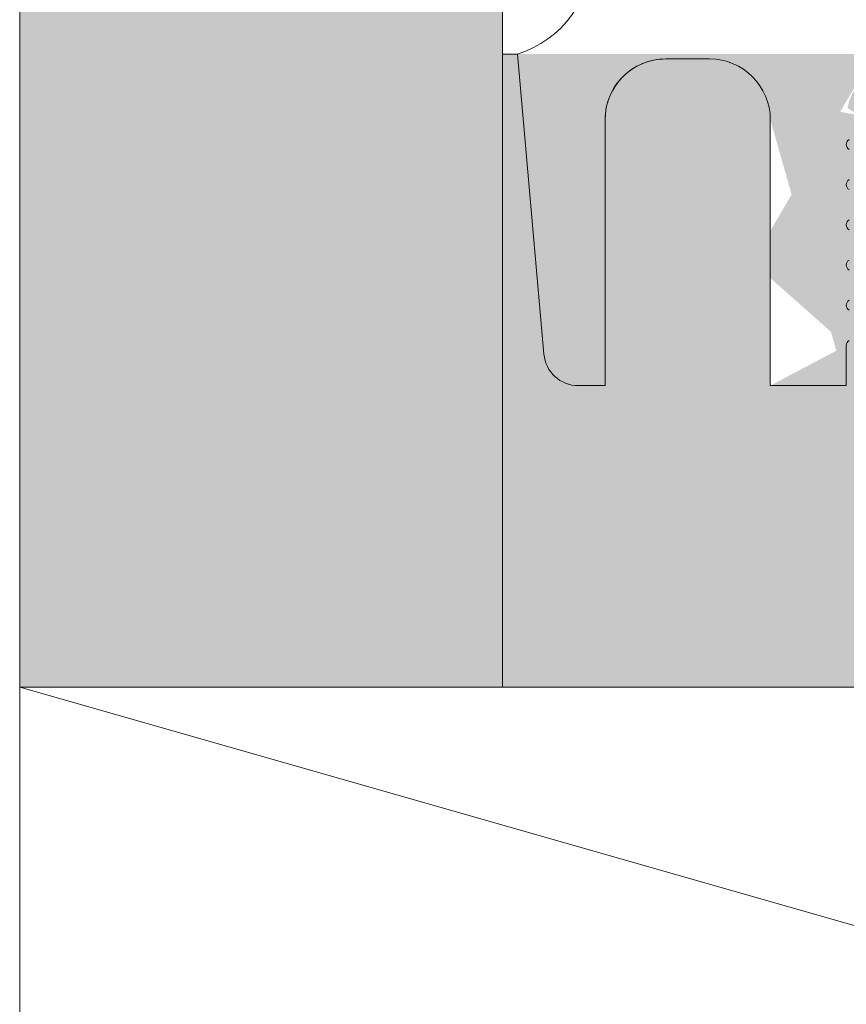
# Model space of a CAD drawing. Extents: x -54 to 133, y -173 to -42.
# Drawn here: x 2 to 2, y -87 to -87 of the extents above; entities that cross this region are included whole.
import ezdxf

# ---------------------------------------------------------------- set-up
doc = ezdxf.new("R2010")
doc.units = 0
doc.header["$LTSCALE"] = 0.375
doc.header["$MEASUREMENT"] = 0
doc.layers.get('0').update_dxf_attribs({"linetype": 'CONTINUOUS', "lineweight": 0})
doc.layers.get('DEFPOINTS').update_dxf_attribs({"linetype": 'CONTINUOUS', "lineweight": 5})
doc.layers.add('DIM', color=4, linetype='CONTINUOUS', lineweight=5)
doc.layers.add('VITRAGE', color=140, linetype='CONTINUOUS', lineweight=0)
doc.layers.add('DIMENSION', color=143, linetype='CONTINUOUS')
doc.layers.add('VISION CONTROL', color=120, linetype='CONTINUOUS')
doc.styles.add('T_ISO_0.25', font='arial.ttf', dxfattribs={"height": 0.045})
doc.dimstyles.new('catalogue ISO-0.25 TEXTE PLUS PETIT', dxfattribs={"dimscale": 0.5, "dimtxt": 0.045, "dimasz": 0.04, "dimexe": 0.04, "dimexo": 0.04, "dimgap": 0.025, "dimtad": 1, "dimdec": 1, "dimlfac": 101.6, "dimzin": 9, "dimdsep": 46, "dimtxsty": 'T_ISO_0.25', "dimblk": 'ARCHTICK', "dimcen": 0.5, "dimdle": 0.04, "dimclrd": 30, "dimclre": 165, "dimclrt": 7, "dimadec": 0, "dimazin": 0, "dimtfac": 1, "dimtdec": 1, "dimtmove": 0, "dimatfit": 3, "dimfxl": 0.15, "dimfrac": 2, "dimlwd": 9, "dimlwe": 9, "dimarcsym": 0})

# ---------------------------------------------------------------- blocks, each defined once
blk = doc.blocks.new('_ArchTick')
at = {"color": 0, "const_width": 0.15}
blk.add_lwpolyline([(-0.5, -0.5), (0.5, 0.5)], dxfattribs=at)
blk = doc.blocks.new('*D402')
at = {"color": 165, "lineweight": 9, "ltscale": 0.15, "transparency": 16777216}
for p, q in [((1.448183073055006, -86.96182161427652), (1.448183073055006, -86.58159688244032)), ((1.573286350775774, -86.80674167375483), (1.573286350775774, -86.58159688244032))]:
    blk.add_line(p, q, dxfattribs=at)
at = {"color": 30, "lineweight": 9, "ltscale": 0.15, "transparency": 16777216}
for p, q in [((1.448183073055006, -86.60159688244032), (1.138955271554324, -86.60159688244032)), ((1.573286350775774, -86.60159688244032), (1.428183073055006, -86.60159688244032))]:
    blk.add_line(p, q, dxfattribs=at)
at = {"layer": 'DEFPOINTS', "color": 0, "ltscale": 0.15, "transparency": 16777216}
for p in [(1.573286350775774, -86.60159688244032), (1.573286350775774, -86.82674167375482), (1.448183073055006, -86.98182161427651)]:
    blk.add_point(p, dxfattribs=at)
at = {"color": 30, "lineweight": 9, "ltscale": 0.15, "transparency": 16777216, "xscale": 0.02, "yscale": 0.02, "zscale": 0.02, "rotation": 180}
blk.add_blockref('_ArchTick', (1.448183073055006, -86.60159688244032), dxfattribs=at)
at = {"color": 30, "lineweight": 9, "ltscale": 0.15, "transparency": 16777216, "xscale": 0.02, "yscale": 0.02, "zscale": 0.02}
blk.add_blockref('_ArchTick', (1.573286350775774, -86.60159688244032), dxfattribs=at)
at = {"color": 7, "ltscale": 0.15, "transparency": 16777216, "char_height": 0.045, "attachment_point": 5, "style": 'T_ISO_0.25'}
for s, insert in [('{\\H1.2222x;12.7mm', (1.283569172304665, -86.56148483332709)), ("\\f\\X [;\\fArial;1/2''\\f]}", (1.283569172304665, -86.63736427671044))]:
    blk.add_mtext(s, dxfattribs=dict(at, insert=insert))

msp = doc.modelspace()

# ---------------------------------------------------------------- hatches: boundary and pattern name
at = {"layer": 'DIMENSION', "linetype": 'Continuous', "lineweight": 0}
h = msp.add_hatch(color=7, dxfattribs=at)
h.paths.add_polyline_path([(1.697199736602542, -86.90160898933809), (1.688197768098675, -86.90160898933809)], flags=16)
h.paths.add_polyline_path([(1.895874933448837, -86.9016089893381), (1.886872964949006, -86.90160898933809)], flags=16)
edge = h.paths.add_edge_path(flags=16)
edge.add_arc((1.895874933452987, -86.90948300508613), 0.007874015748031503, 0, 90, ccw=False)
edge.add_arc((1.895874933448837, -86.90948300508613), 0.007874015748031503, 360, 450)
edge = h.paths.add_edge_path()
edge.add_line((1.877469421637826, -86.94393182398376), (1.706603279913779, -86.94393182398376))
edge.add_line((1.680323752354738, -86.94393182398376), (1.676878870464961, -86.94393182398376))
edge.add_line((1.705073752350572, -86.94132808644748), (1.705073752350572, -86.94393182398376))
edge.add_arc((1.704322121668937, -86.94132808644748), 0.0007516306858388402, 0, 60.00095009670298, ccw=False)
edge.add_line((1.702161021533342, -86.93921252243477), (1.704697926217804, -86.94067714894749))
edge.add_arc((1.702442872246579, -86.93872432398376), 0.0005637176173789407, 119.9990499032669, 240.0009500970024, ccw=False)
edge.add_line((1.704697904629242, -86.93677151148376), (1.702161021533342, -86.93823612553274))
edge.add_arc((1.704322100080262, -86.93612057398376), 0.0007516306858387733, 299.9990499032674, 360, ccw=False)
edge.add_arc((1.704322121668937, -86.93612058644749), 0.0007516306858388041, 0.0009500920343725738, 60.00095009670298, ccw=False)
edge.add_line((1.702161021533342, -86.93400502243477), (1.704697926217804, -86.93546964894747))
edge.add_arc((1.702442872246579, -86.93351682398377), 0.0005637176173789344, 119.9990499032669, 240.0009500970024, ccw=False)
edge.add_line((1.704697904629242, -86.93156401148376), (1.702161021533342, -86.93302862553274))
edge.add_arc((1.704322100080262, -86.93091307398376), 0.0007516306858388199, 299.99904990308784, 359.999049935203, ccw=False)
edge.add_arc((1.704322121668937, -86.93091308644748), 0.0007516306858388143, 0, 60.00095009670298, ccw=False)
edge.add_line((1.702161021533342, -86.92879752243478), (1.704697926217804, -86.93026214894748))
edge.add_arc((1.702442872246579, -86.92830932398375), 0.0005637176173789391, 119.9990499032669, 240.0009500970024, ccw=False)
edge.add_line((1.704697904629242, -86.92635651148376), (1.702161021533342, -86.92782112553274))
edge.add_arc((1.704322100080262, -86.92570557398376), 0.0007516306858387981, 299.99904990308784, 359.999049935203, ccw=False)
edge.add_arc((1.704322121668937, -86.92570558644748), 0.0007516306858388143, 0, 60.00095009670298, ccw=False)
edge.add_line((1.702161021533342, -86.92359002243478), (1.704697926217804, -86.92505464894748))
edge.add_arc((1.702442872246579, -86.92310182398376), 0.0005637176173789337, 119.9990499032669, 240.0009500970024, ccw=False)
edge.add_line((1.704697904629242, -86.92114901148376), (1.702161021533342, -86.92261362553275))
edge.add_arc((1.704322100080262, -86.92049807398377), 0.0007516306858388199, 299.99904990308784, 359.999049935203, ccw=False)
edge.add_arc((1.704322121668937, -86.92049808644748), 0.0007516306858388143, 0, 60.00095009670298, ccw=False)
edge.add_line((1.702161021533342, -86.91838252243478), (1.704697926217804, -86.91984714894748))
edge.add_arc((1.702442872246579, -86.91789432398376), 0.0005637176173789344, 119.9990499032669, 240.0009500970024, ccw=False)
edge.add_line((1.704697904629242, -86.91594151148377), (1.702161021533342, -86.91740612553275))
edge.add_arc((1.704322100080262, -86.91529057398377), 0.0007516306858388418, 299.99904990308784, 359.999049935203, ccw=False)
edge.add_arc((1.704322121668937, -86.91529058644748), 0.0007516306858388041, 0, 60.00095009670298, ccw=False)
edge.add_line((1.702161021533342, -86.91317502243477), (1.704697926217804, -86.91463964894749))
edge.add_arc((1.702442872246579, -86.91268682398376), 0.0005637176173789367, 119.9990499032669, 240.0009500970024, ccw=False)
edge.add_line((1.704697904629242, -86.91073401148377), (1.702161021533342, -86.91219862553275))
edge.add_arc((1.704322100080262, -86.91008307398376), 0.0007516306858387842, 299.9990499032674, 360, ccw=False)
edge.add_line((1.705073752350572, -86.90948300508613), (1.705073752350572, -86.91008307398376))
edge.add_arc((1.697199736602542, -86.90948300508613), 0.007874015748031503, 0, 90, ccw=False)
edge.add_arc((1.688197768098675, -86.90948300508613), 0.007874015748031484, 90, 168.6601851775137, ccw=False)
edge.add_arc((1.681075404629254, -86.90747932398376), 0.0007516306858392658, 217.2955337032798, 240.0009500967622, ccw=False)
edge.add_line((1.683236483176174, -86.90959487553275), (1.680699600080274, -86.90813026148376))
edge.add_arc((1.682954632462938, -86.91008307398376), 0.0005637176173789452, -60.00095009673299, 60.000950097002374, ccw=False)
edge.add_line((1.680699600080274, -86.91203588648376), (1.683236483176174, -86.91057127243478))
edge.add_arc((1.681075404629254, -86.91268682398376), 0.0007516306858388066, 119.99904990308639, 240.00095009670298, ccw=False)
edge.add_line((1.683236483176174, -86.91480237553274), (1.680699600080274, -86.91333776148376))
edge.add_arc((1.682954632462938, -86.91529057398377), 0.0005637176173789452, -60.00095009673299, 60.000950097002374, ccw=False)
edge.add_line((1.680699600080274, -86.91724338648376), (1.683236483176174, -86.91577877243478))
edge.add_arc((1.681075404629254, -86.91789432398376), 0.0007516306858388199, 119.99904990308639, 240.00095009670298, ccw=False)
edge.add_line((1.683236483176174, -86.92000987553274), (1.680699600080274, -86.91854526148376))
edge.add_arc((1.682954632462938, -86.92049807398377), 0.0005637176173789452, -60.00095009673299, 60.000950097002374, ccw=False)
edge.add_line((1.680699600080274, -86.92245088648376), (1.683236483176174, -86.92098627243477))
edge.add_arc((1.681075404629254, -86.92310182398376), 0.0007516306858388199, 119.99904990308639, 240.00095009670298, ccw=False)
edge.add_line((1.683236483176174, -86.92521737553274), (1.680699600080274, -86.92375276148375))
edge.add_arc((1.682954632462938, -86.92570557398376), 0.0005637176173789452, -60.00095009673299, 60.000950097002374, ccw=False)
edge.add_line((1.680699600080274, -86.92765838648376), (1.683236483176174, -86.92619377243477))
edge.add_arc((1.681075404629254, -86.92830932398375), 0.0007516306858388199, 119.99904990308639, 240.00095009670298, ccw=False)
edge.add_line((1.683236483176174, -86.93042487553275), (1.680699600080274, -86.92896026148377))
edge.add_arc((1.682954632462938, -86.93091307398376), 0.0005637176173789452, -60.00095009673299, 60.000950097002374, ccw=False)
edge.add_line((1.680699600080274, -86.93286588648377), (1.683236483176174, -86.93140127243478))
edge.add_arc((1.681075404629254, -86.93351682398377), 0.0007516306858388104, 119.99904990308639, 240.00095009670298, ccw=False)
edge.add_line((1.683236483176174, -86.93563237553275), (1.680699600080274, -86.93416776148376))
edge.add_arc((1.682954632462938, -86.93612057398376), 0.0005637176173789563, -60.00095009673299, 60.00095009676312, ccw=False)
edge.add_line((1.680699600080274, -86.93807338648377), (1.683236483176174, -86.93660877243478))
edge.add_arc((1.681075404629254, -86.93872432398376), 0.0007516306858387624, 119.9990499032674, 180, ccw=False)
edge.add_line((1.680323752350645, -86.94393182398376), (1.680323752350645, -86.93872432398376))
edge.add_line((1.637754854712838, -86.90097429329462), (1.635786350775774, -86.90097429329462))
edge.add_line((1.670481232665551, -86.94393182398376), (1.680323752350645, -86.94393182398376))
edge.add_line((1.670481232665551, -86.90948300508613), (1.670481232665551, -86.94393182398376))
edge.add_arc((1.662607216917522, -86.90948300508613), 0.007874015748031484, 0, 90, ccw=False)
edge.add_line((1.656947768098675, -86.90160898933809), (1.662607216917522, -86.90160898933809))
edge.add_arc((1.656947768098675, -86.90948300508613), 0.007874015748031503, 90, 180, ccw=False)
edge.add_line((1.649073752350645, -86.94393182398376), (1.649073752350645, -86.90948300508613))
edge.add_line((1.64560236971532, -86.94393182398376), (1.649073752350645, -86.94393182398376))
edge.add_arc((1.64560236971532, -86.93946922555857), 0.004462598425196894, 185.0000000000014, 270, ccw=False)
edge.add_line((1.637754854712838, -86.90097429329462), (1.641156752824415, -86.9398581666389))
edge.add_line((1.946317846838824, -86.90097429329462), (1.948286350775774, -86.90097429329462))
edge.add_line((1.907193831086644, -86.94393182398376), (1.903748949196867, -86.94393182398376))
edge.add_line((1.94291825841934, -86.9398317667367), (1.946317846838824, -86.90097429329462))
edge.add_arc((1.938443831090794, -86.93944030506968), 0.004491518914085097, 270, 355.0000000000018, ccw=False)
edge.add_line((1.934998949201017, -86.94393182398376), (1.938443831090794, -86.94393182398376))
edge.add_line((1.934998949201017, -86.90948300508613), (1.934998949201017, -86.94393182398376))
edge.add_arc((1.927124933452987, -86.90948300508613), 0.007874015748031489, 0, 90, ccw=False)
edge.add_line((1.921465484634084, -86.90160898933809), (1.927124933452987, -86.90160898933809))
edge.add_arc((1.921465484634084, -86.90948300508613), 0.007874015748031524, 90, 180, ccw=False)
edge.add_line((1.913591468886054, -86.94393182398376), (1.913591468886054, -86.90948300508613))
edge.add_line((1.903748949201017, -86.94393182398376), (1.913591468886054, -86.94393182398376))
edge.add_line((1.903748949201017, -86.94132808644748), (1.903748949201017, -86.94393182398376))
edge.add_arc((1.902997318511026, -86.94132808644748), 0.000751630685838881, 0, 60.000950096732595, ccw=False)
edge.add_line((1.900836218375431, -86.93921252243477), (1.90337312305995, -86.94067714894749))
edge.add_arc((1.901118069088724, -86.93872432398376), 0.0005637176173789501, 119.9990499032669, 240.0009500970024, ccw=False)
edge.add_line((1.903373101471331, -86.93677151148377), (1.900836218375431, -86.93823612553274))
edge.add_arc((1.902997296922408, -86.93612057398376), 0.000751630685838809, 299.9990499032378, 359.999049935203, ccw=False)
edge.add_arc((1.902997318511026, -86.93612058644749), 0.0007516306858389014, 0, 60.000950096732595, ccw=False)
edge.add_line((1.900836218375431, -86.93400502243477), (1.90337312305995, -86.93546964894747))
edge.add_arc((1.901118069088724, -86.93351682398377), 0.0005637176173789452, 119.9990499032669, 240.0009500970024, ccw=False)
edge.add_line((1.903373101471331, -86.93156401148376), (1.900836218375431, -86.93302862553274))
edge.add_arc((1.902997296922408, -86.93091307398376), 0.0007516306858387872, 299.9990499032378, 359.999049935203, ccw=False)
edge.add_arc((1.902997318511026, -86.93091308644748), 0.0007516306858389014, 0, 60.000950096732595, ccw=False)
edge.add_line((1.900836218375431, -86.92879752243478), (1.90337312305995, -86.93026214894748))
edge.add_arc((1.901118069088724, -86.92830932398377), 0.0005637176173789501, 119.9990499032669, 240.0009500970024, ccw=False)
edge.add_line((1.903373101471331, -86.92635651148376), (1.900836218375431, -86.92782112553274))
edge.add_arc((1.902997296922408, -86.92570557398376), 0.0007516306858387872, 299.9990499032378, 359.999049935203, ccw=False)
edge.add_arc((1.902997318511026, -86.92570558644748), 0.0007516306858389014, 0, 60.000950096732595, ccw=False)
edge.add_line((1.900836218375431, -86.92359002243478), (1.90337312305995, -86.92505464894748))
edge.add_arc((1.901118069088724, -86.92310182398376), 0.0005637176173789501, 119.9990499032669, 240.0009500970024, ccw=False)
edge.add_line((1.903373101471331, -86.92114901148376), (1.900836218375431, -86.92261362553275))
edge.add_arc((1.902997296922408, -86.92049807398377), 0.000751630685838809, 299.9990499032378, 359.999049935203, ccw=False)
edge.add_arc((1.902997318511026, -86.92049808644748), 0.0007516306858389014, 0, 60.000950096732595, ccw=False)
edge.add_line((1.900836218375431, -86.91838252243478), (1.90337312305995, -86.91984714894748))
edge.add_arc((1.901118069088724, -86.91789432398376), 0.0005637176173789452, 119.9990499032669, 240.0009500970024, ccw=False)
edge.add_line((1.903373101471331, -86.91594151148377), (1.900836218375431, -86.91740612553275))
edge.add_arc((1.902997296922408, -86.91529057398377), 0.000751630685838809, 299.99831950227997, 359.999049935203, ccw=False)
edge.add_arc((1.902997318511026, -86.91529058644748), 0.0007516306858388945, 0, 60.000950096732595, ccw=False)
edge.add_line((1.900836218375431, -86.91317502243477), (1.90337312305995, -86.91463964894749))
edge.add_arc((1.901118069088724, -86.91268682398376), 0.0005637176173789478, 119.9990499032669, 240.0009500970024, ccw=False)
edge.add_line((1.903373101471331, -86.91073401148377), (1.900836218375431, -86.91219862553275))
edge.add_arc((1.902997296922408, -86.91008307398376), 0.0007516306858388061, 299.9990499032674, 360, ccw=False)
edge.add_line((1.903748949201017, -86.90948300508613), (1.903748949201017, -86.91008307398376))
edge.add_arc((1.886872964949006, -86.90948300508613), 0.007874015748031503, 90, 168.6601852413704, ccw=False)
edge.add_arc((1.879750601471287, -86.90747932398376), 0.00075163068583886, 217.2955345276975, 240.00095009670298, ccw=False)
edge.add_line((1.88191168001832, -86.90959487553275), (1.87937479692242, -86.90813026148376))
edge.add_arc((1.881629829305027, -86.91008307398376), 0.0005637176173789407, -60.00095009673299, 60.000950097002374, ccw=False)
edge.add_line((1.87937479692242, -86.91203588648376), (1.88191168001832, -86.91057127243478))
edge.add_arc((1.879750601471287, -86.91268682398376), 0.0007516306858388059, 119.99904990308639, 240.00095009670298, ccw=False)
edge.add_line((1.88191168001832, -86.91480237553274), (1.87937479692242, -86.91333776148376))
edge.add_arc((1.881629829305027, -86.91529057398377), 0.0005637176173789407, -60.00095009673299, 60.000950097002374, ccw=False)
edge.add_line((1.87937479692242, -86.91724338648376), (1.88191168001832, -86.91577877243478))
edge.add_arc((1.879750601471287, -86.91789432398376), 0.0007516306858388104, 119.99904990308639, 240.00095009670298, ccw=False)
edge.add_line((1.88191168001832, -86.92000987553274), (1.87937479692242, -86.91854526148376))
edge.add_arc((1.881629829305027, -86.92049807398377), 0.0005637176173789407, -60.00095009673299, 60.000950097002374, ccw=False)
edge.add_line((1.87937479692242, -86.92245088648376), (1.88191168001832, -86.92098627243477))
edge.add_arc((1.879750601471287, -86.92310182398376), 0.0007516306858388059, 119.99904990308639, 240.00095009670298, ccw=False)
edge.add_line((1.88191168001832, -86.92521737553274), (1.87937479692242, -86.92375276148375))
edge.add_arc((1.881629829305027, -86.92570557398376), 0.0005637176173789407, -60.00095009673299, 60.000950097002374, ccw=False)
edge.add_line((1.87937479692242, -86.92765838648376), (1.88191168001832, -86.92619377243477))
edge.add_arc((1.879750601471287, -86.92830932398377), 0.0007516306858388059, 119.99904990308639, 240.00095009670298, ccw=False)
edge.add_line((1.88191168001832, -86.93042487553275), (1.87937479692242, -86.92896026148377))
edge.add_arc((1.881629829305027, -86.93091307398376), 0.0005637176173789461, -60.00095009673299, 60.000950097002374, ccw=False)
edge.add_line((1.87937479692242, -86.93286588648377), (1.88191168001832, -86.93140127243478))
edge.add_arc((1.879750601471287, -86.93351682398377), 0.0007516306858388104, 119.99904990308639, 240.00095009670298, ccw=False)
edge.add_line((1.88191168001832, -86.93563237553275), (1.87937479692242, -86.93416776148376))
edge.add_arc((1.881629829305027, -86.93612057398376), 0.0005637176173789407, -60.00095009673299, 60.000950097002374, ccw=False)
edge.add_line((1.87937479692242, -86.93807338648377), (1.88191168001832, -86.93660877243478))
edge.add_arc((1.879750601471287, -86.93872432398376), 0.0007516306858387624, 119.9990499032674, 180, ccw=False)
edge.add_line((1.878998949200977, -86.94393182398376), (1.878998949200977, -86.93872432398376))
edge.add_line((1.948286350775774, -86.34409663258596), (1.948286350775774, -86.98299167375482))
edge.add_line((1.948286350775774, -86.98299167375482), (2.010786350775774, -86.98299167375482))
edge.add_line((2.010786350775774, -86.98299167375482), (2.010786350775774, -86.34409663258596))
edge.add_line((1.635786350775774, -86.98299167375482), (1.948286350775774, -86.98299167375482))
edge.add_line((1.573286350775774, -86.34409663258597), (1.573286350775774, -86.98299167375482))
edge.add_line((1.573286350775774, -86.98299167375482), (1.635786350775774, -86.98299167375482))
edge.add_line((1.635786350775774, -86.98299167375482), (1.635786350775774, -86.34409663258597))
h = msp.add_hatch(color=7, dxfattribs=at)
h.paths.add_polyline_path([(1.948286350775774, -86.90097429329462), (1.946317846838824, -86.90097429329462)])
h.paths.add_polyline_path([(1.886872964949006, -86.90160898933809), (1.895874933448837, -86.9016089893381)], flags=17)
edge = h.paths.add_edge_path(flags=17)
edge.add_arc((1.895874933448837, -86.90948300508613), 0.007874015748031503, 0, 90)
edge.add_arc((1.895874933452987, -86.90948300508613), 0.007874015748031503, 0, 90, ccw=False)
h.paths.add_polyline_path([(1.637754854712838, -86.90097429329462), (1.635786350775774, -86.90097429329462)])
h.paths.add_polyline_path([(1.688197768098675, -86.90160898933809), (1.697199736602542, -86.90160898933809)], flags=17)
edge = h.paths.add_edge_path()
edge.add_line((1.680323752354738, -86.94393182398376), (1.676878870464961, -86.94393182398376))
edge.add_line((1.705073752350572, -86.94132808644748), (1.705073752350572, -86.94393182398376))
edge.add_arc((1.704322121668937, -86.94132808644748), 0.0007516306858388402, 0, 60.00095009670254)
edge.add_line((1.702161021533342, -86.93921252243477), (1.704697926217804, -86.94067714894749))
edge.add_arc((1.702442872246579, -86.93872432398376), 0.0005637176173789407, 119.9990499032676, 240.0009500970033)
edge.add_line((1.704697904629242, -86.93677151148376), (1.702161021533342, -86.93823612553274))
edge.add_arc((1.704322100080262, -86.93612057398376), 0.0007516306858387733, 299.9990499032676, 360)
edge.add_arc((1.704322121668937, -86.93612058644749), 0.0007516306858388041, 0.0009500920343454051, 60.00095009670254)
edge.add_line((1.702161021533342, -86.93400502243477), (1.704697926217804, -86.93546964894747))
edge.add_arc((1.702442872246579, -86.93351682398377), 0.0005637176173789344, 119.9990499032676, 240.0009500970033)
edge.add_line((1.704697904629242, -86.93156401148376), (1.702161021533342, -86.93302862553274))
edge.add_arc((1.704322100080262, -86.93091307398376), 0.0007516306858388199, 299.999049903087, 359.999049935203)
edge.add_arc((1.704322121668937, -86.93091308644748), 0.0007516306858388143, 0, 60.00095009670254)
edge.add_line((1.702161021533342, -86.92879752243478), (1.704697926217804, -86.93026214894748))
edge.add_arc((1.702442872246579, -86.92830932398375), 0.0005637176173789391, 119.9990499032676, 240.0009500970033)
edge.add_line((1.704697904629242, -86.92635651148376), (1.702161021533342, -86.92782112553274))
edge.add_arc((1.704322100080262, -86.92570557398376), 0.0007516306858387981, 299.999049903087, 359.999049935203)
edge.add_arc((1.704322121668937, -86.92570558644748), 0.0007516306858388143, 0, 60.00095009670254)
edge.add_line((1.702161021533342, -86.92359002243478), (1.704697926217804, -86.92505464894748))
edge.add_arc((1.702442872246579, -86.92310182398376), 0.0005637176173789337, 119.9990499032676, 240.0009500970033)
edge.add_line((1.704697904629242, -86.92114901148376), (1.702161021533342, -86.92261362553275))
edge.add_arc((1.704322100080262, -86.92049807398377), 0.0007516306858388199, 299.999049903087, 359.999049935203)
edge.add_arc((1.704322121668937, -86.92049808644748), 0.0007516306858388143, 0, 60.00095009670254)
edge.add_line((1.702161021533342, -86.91838252243478), (1.704697926217804, -86.91984714894748))
edge.add_arc((1.702442872246579, -86.91789432398376), 0.0005637176173789344, 119.9990499032676, 240.0009500970033)
edge.add_line((1.704697904629242, -86.91594151148377), (1.702161021533342, -86.91740612553275))
edge.add_arc((1.704322100080262, -86.91529057398377), 0.0007516306858388418, 299.999049903087, 359.999049935203)
edge.add_arc((1.704322121668937, -86.91529058644748), 0.0007516306858388041, 0, 60.00095009670254)
edge.add_line((1.702161021533342, -86.91317502243477), (1.704697926217804, -86.91463964894749))
edge.add_arc((1.702442872246579, -86.91268682398376), 0.0005637176173789367, 119.9990499032676, 240.0009500970033)
edge.add_line((1.704697904629242, -86.91073401148377), (1.702161021533342, -86.91219862553275))
edge.add_arc((1.704322100080262, -86.91008307398376), 0.0007516306858387842, 299.9990499032676, 360)
edge.add_line((1.705073752350572, -86.90948300508613), (1.705073752350572, -86.91008307398376))
edge.add_arc((1.697199736602542, -86.90948300508613), 0.007874015748031503, 0, 90)
edge.add_arc((1.688197768098675, -86.90948300508613), 0.007874015748031484, 90, 168.6601851775157)
edge.add_arc((1.681075404629254, -86.90747932398376), 0.0007516306858392658, 217.295533703279, 240.0009500967625)
edge.add_line((1.683236483176174, -86.90959487553275), (1.680699600080274, -86.90813026148376))
edge.add_arc((1.682954632462938, -86.91008307398376), 0.0005637176173789452, 299.9990499032676, 420.0009500970033)
edge.add_line((1.680699600080274, -86.91203588648376), (1.683236483176174, -86.91057127243478))
edge.add_arc((1.681075404629254, -86.91268682398376), 0.0007516306858388066, 119.999049903087, 240.0009500967025)
edge.add_line((1.683236483176174, -86.91480237553274), (1.680699600080274, -86.91333776148376))
edge.add_arc((1.682954632462938, -86.91529057398377), 0.0005637176173789452, 299.9990499032676, 420.0009500970033)
edge.add_line((1.680699600080274, -86.91724338648376), (1.683236483176174, -86.91577877243478))
edge.add_arc((1.681075404629254, -86.91789432398376), 0.0007516306858388199, 119.999049903087, 240.0009500967025)
edge.add_line((1.683236483176174, -86.92000987553274), (1.680699600080274, -86.91854526148376))
edge.add_arc((1.682954632462938, -86.92049807398377), 0.0005637176173789452, 299.9990499032676, 420.0009500970033)
edge.add_line((1.680699600080274, -86.92245088648376), (1.683236483176174, -86.92098627243477))
edge.add_arc((1.681075404629254, -86.92310182398376), 0.0007516306858388199, 119.999049903087, 240.0009500967025)
edge.add_line((1.683236483176174, -86.92521737553274), (1.680699600080274, -86.92375276148375))
edge.add_arc((1.682954632462938, -86.92570557398376), 0.0005637176173789452, 299.9990499032676, 420.0009500970033)
edge.add_line((1.680699600080274, -86.92765838648376), (1.683236483176174, -86.92619377243477))
edge.add_arc((1.681075404629254, -86.92830932398375), 0.0007516306858388199, 119.999049903087, 240.0009500967025)
edge.add_line((1.683236483176174, -86.93042487553275), (1.680699600080274, -86.92896026148377))
edge.add_arc((1.682954632462938, -86.93091307398376), 0.0005637176173789452, 299.9990499032676, 420.0009500970033)
edge.add_line((1.680699600080274, -86.93286588648377), (1.683236483176174, -86.93140127243478))
edge.add_arc((1.681075404629254, -86.93351682398377), 0.0007516306858388104, 119.999049903087, 240.0009500967025)
edge.add_line((1.683236483176174, -86.93563237553275), (1.680699600080274, -86.93416776148376))
edge.add_arc((1.682954632462938, -86.93612057398376), 0.0005637176173789563, 299.9990499032676, 420.0009500967626)
edge.add_line((1.680699600080274, -86.93807338648377), (1.683236483176174, -86.93660877243478))
edge.add_arc((1.681075404629254, -86.93872432398376), 0.0007516306858387624, 119.9990499032676, 180)
edge.add_line((1.680323752350645, -86.94393182398376), (1.680323752350645, -86.93872432398376))
edge.add_line((1.670481232665551, -86.94393182398376), (1.680323752350645, -86.94393182398376))
edge.add_line((1.670481232665551, -86.90948300508613), (1.670481232665551, -86.94393182398376))
edge.add_arc((1.662607216917522, -86.90948300508613), 0.007874015748031484, 0, 90)
edge.add_line((1.656947768098675, -86.90160898933809), (1.662607216917522, -86.90160898933809))
edge.add_arc((1.656947768098675, -86.90948300508613), 0.007874015748031503, 90, 180)
edge.add_line((1.649073752350645, -86.94393182398376), (1.649073752350645, -86.90948300508613))
edge.add_line((1.64560236971532, -86.94393182398376), (1.649073752350645, -86.94393182398376))
edge.add_arc((1.64560236971532, -86.93946922555857), 0.004462598425196894, 185.0000000000037, 270)
edge.add_line((1.637754854712838, -86.90097429329462), (1.641156752824415, -86.9398581666389))
edge.add_line((1.877469421637826, -86.94393182398376), (1.706603279913779, -86.94393182398376))
edge.add_line((1.907193831086644, -86.94393182398376), (1.903748949196867, -86.94393182398376))
edge.add_line((1.94291825841934, -86.9398317667367), (1.946317846838824, -86.90097429329462))
edge.add_arc((1.938443831090794, -86.93944030506968), 0.004491518914085097, 270, 354.9999999999995)
edge.add_line((1.934998949201017, -86.94393182398376), (1.938443831090794, -86.94393182398376))
edge.add_line((1.934998949201017, -86.90948300508613), (1.934998949201017, -86.94393182398376))
edge.add_arc((1.927124933452987, -86.90948300508613), 0.007874015748031489, 0, 90)
edge.add_line((1.921465484634084, -86.90160898933809), (1.927124933452987, -86.90160898933809))
edge.add_arc((1.921465484634084, -86.90948300508613), 0.007874015748031524, 90, 180)
edge.add_line((1.913591468886054, -86.94393182398376), (1.913591468886054, -86.90948300508613))
edge.add_line((1.903748949201017, -86.94393182398376), (1.913591468886054, -86.94393182398376))
edge.add_line((1.903748949201017, -86.94132808644748), (1.903748949201017, -86.94393182398376))
edge.add_arc((1.902997318511026, -86.94132808644748), 0.000751630685838881, 0, 60.00095009673243)
edge.add_line((1.900836218375431, -86.93921252243477), (1.90337312305995, -86.94067714894749))
edge.add_arc((1.901118069088724, -86.93872432398376), 0.0005637176173789501, 119.9990499032676, 240.0009500970033)
edge.add_line((1.903373101471331, -86.93677151148377), (1.900836218375431, -86.93823612553274))
edge.add_arc((1.902997296922408, -86.93612057398376), 0.000751630685838809, 299.9990499032375, 359.999049935203)
edge.add_arc((1.902997318511026, -86.93612058644749), 0.0007516306858389014, 0, 60.00095009673243)
edge.add_line((1.900836218375431, -86.93400502243477), (1.90337312305995, -86.93546964894747))
edge.add_arc((1.901118069088724, -86.93351682398377), 0.0005637176173789452, 119.9990499032676, 240.0009500970033)
edge.add_line((1.903373101471331, -86.93156401148376), (1.900836218375431, -86.93302862553274))
edge.add_arc((1.902997296922408, -86.93091307398376), 0.0007516306858387872, 299.9990499032375, 359.999049935203)
edge.add_arc((1.902997318511026, -86.93091308644748), 0.0007516306858389014, 0, 60.00095009673243)
edge.add_line((1.900836218375431, -86.92879752243478), (1.90337312305995, -86.93026214894748))
edge.add_arc((1.901118069088724, -86.92830932398377), 0.0005637176173789501, 119.9990499032676, 240.0009500970033)
edge.add_line((1.903373101471331, -86.92635651148376), (1.900836218375431, -86.92782112553274))
edge.add_arc((1.902997296922408, -86.92570557398376), 0.0007516306858387872, 299.9990499032375, 359.999049935203)
edge.add_arc((1.902997318511026, -86.92570558644748), 0.0007516306858389014, 0, 60.00095009673243)
edge.add_line((1.900836218375431, -86.92359002243478), (1.90337312305995, -86.92505464894748))
edge.add_arc((1.901118069088724, -86.92310182398376), 0.0005637176173789501, 119.9990499032676, 240.0009500970033)
edge.add_line((1.903373101471331, -86.92114901148376), (1.900836218375431, -86.92261362553275))
edge.add_arc((1.902997296922408, -86.92049807398377), 0.000751630685838809, 299.9990499032375, 359.999049935203)
edge.add_arc((1.902997318511026, -86.92049808644748), 0.0007516306858389014, 0, 60.00095009673243)
edge.add_line((1.900836218375431, -86.91838252243478), (1.90337312305995, -86.91984714894748))
edge.add_arc((1.901118069088724, -86.91789432398376), 0.0005637176173789452, 119.9990499032676, 240.0009500970033)
edge.add_line((1.903373101471331, -86.91594151148377), (1.900836218375431, -86.91740612553275))
edge.add_arc((1.902997296922408, -86.91529057398377), 0.000751630685838809, 299.9983195022806, 359.999049935203)
edge.add_arc((1.902997318511026, -86.91529058644748), 0.0007516306858388945, 0, 60.00095009673243)
edge.add_line((1.900836218375431, -86.91317502243477), (1.90337312305995, -86.91463964894749))
edge.add_arc((1.901118069088724, -86.91268682398376), 0.0005637176173789478, 119.9990499032676, 240.0009500970033)
edge.add_line((1.903373101471331, -86.91073401148377), (1.900836218375431, -86.91219862553275))
edge.add_arc((1.902997296922408, -86.91008307398376), 0.0007516306858388061, 299.9990499032676, 360)
edge.add_line((1.903748949201017, -86.90948300508613), (1.903748949201017, -86.91008307398376))
edge.add_arc((1.886872964949006, -86.90948300508613), 0.007874015748031503, 90, 168.6601852413683)
edge.add_arc((1.879750601471287, -86.90747932398376), 0.00075163068583886, 217.2955345276941, 240.0009500967025)
edge.add_line((1.88191168001832, -86.90959487553275), (1.87937479692242, -86.90813026148376))
edge.add_arc((1.881629829305027, -86.91008307398376), 0.0005637176173789407, 299.9990499032676, 420.0009500970033)
edge.add_line((1.87937479692242, -86.91203588648376), (1.88191168001832, -86.91057127243478))
edge.add_arc((1.879750601471287, -86.91268682398376), 0.0007516306858388059, 119.999049903087, 240.0009500967025)
edge.add_line((1.88191168001832, -86.91480237553274), (1.87937479692242, -86.91333776148376))
edge.add_arc((1.881629829305027, -86.91529057398377), 0.0005637176173789407, 299.9990499032676, 420.0009500970033)
edge.add_line((1.87937479692242, -86.91724338648376), (1.88191168001832, -86.91577877243478))
edge.add_arc((1.879750601471287, -86.91789432398376), 0.0007516306858388104, 119.999049903087, 240.0009500967025)
edge.add_line((1.88191168001832, -86.92000987553274), (1.87937479692242, -86.91854526148376))
edge.add_arc((1.881629829305027, -86.92049807398377), 0.0005637176173789407, 299.9990499032676, 420.0009500970033)
edge.add_line((1.87937479692242, -86.92245088648376), (1.88191168001832, -86.92098627243477))
edge.add_arc((1.879750601471287, -86.92310182398376), 0.0007516306858388059, 119.999049903087, 240.0009500967025)
edge.add_line((1.88191168001832, -86.92521737553274), (1.87937479692242, -86.92375276148375))
edge.add_arc((1.881629829305027, -86.92570557398376), 0.0005637176173789407, 299.9990499032676, 420.0009500970033)
edge.add_line((1.87937479692242, -86.92765838648376), (1.88191168001832, -86.92619377243477))
edge.add_arc((1.879750601471287, -86.92830932398377), 0.0007516306858388059, 119.999049903087, 240.0009500967025)
edge.add_line((1.88191168001832, -86.93042487553275), (1.87937479692242, -86.92896026148377))
edge.add_arc((1.881629829305027, -86.93091307398376), 0.0005637176173789461, 299.9990499032676, 420.0009500970033)
edge.add_line((1.87937479692242, -86.93286588648377), (1.88191168001832, -86.93140127243478))
edge.add_arc((1.879750601471287, -86.93351682398377), 0.0007516306858388104, 119.999049903087, 240.0009500967025)
edge.add_line((1.88191168001832, -86.93563237553275), (1.87937479692242, -86.93416776148376))
edge.add_arc((1.881629829305027, -86.93612057398376), 0.0005637176173789407, 299.9990499032676, 420.0009500970033)
edge.add_line((1.87937479692242, -86.93807338648377), (1.88191168001832, -86.93660877243478))
edge.add_arc((1.879750601471287, -86.93872432398376), 0.0007516306858387624, 119.9990499032676, 180)
edge.add_line((1.878998949200977, -86.94393182398376), (1.878998949200977, -86.93872432398376))
at = {"layer": 'DIMENSION', "lineweight": 5, "transparency": 33554559}
h = msp.add_hatch(color=8, dxfattribs=at)
edge = h.paths.add_edge_path()
edge.add_line((1.637754854712838, -86.90097429329462), (1.635786350775774, -86.90097429329462))
edge.add_line((1.635786350775774, -86.90097429329462), (1.635786350775774, -86.98299167375482))
edge.add_line((1.635786350775774, -86.98299167375482), (1.948286350775774, -86.98299167375482))
edge.add_line((1.948286350775774, -86.98299167375482), (1.948286350775774, -86.90097429329462))
edge.add_line((1.948286350775774, -86.90097429329462), (1.946317846838824, -86.90097429329462))
edge.add_line((1.946317846838824, -86.90097429329462), (1.94291825841934, -86.9398317667367))
edge.add_arc((1.938443831090785, -86.93944030506971), 0.004491518914046896, 270.00000000011437, 355.00000000038403, ccw=False)
edge.add_line((1.938443831090794, -86.94393182398376), (1.934998949201017, -86.94393182398376))
edge.add_line((1.934998949201017, -86.94393182398376), (1.934998949201017, -86.90948300508613))
edge.add_arc((1.927124933452987, -86.90948300508613), 0.007874015748029706, 0, 90)
edge.add_line((1.927124933452987, -86.9016089893381), (1.921465484634084, -86.90160898933809))
edge.add_arc((1.921465484634064, -86.9094830050861), 0.00787401574800993, 89.99999999985619, 180.0000000002473)
edge.add_line((1.913591468886054, -86.90948300508613), (1.913591468886054, -86.94393182398376))
edge.add_line((1.913591468886054, -86.94393182398376), (1.903748949201017, -86.94393182398376))
edge.add_line((1.903748949201017, -86.94393182398376), (1.903748949201017, -86.94139547729314))
edge.add_arc((1.902874554329733, -86.94139547729314), 0.0008743948712841149, 2.327958526503346e-10, 55.23672183281263)
edge.add_line((1.90337312305995, -86.94067714894749), (1.900836218375431, -86.93921252243477))
edge.add_arc((1.901118069088702, -86.93872432398375), 0.0005637176173873795, 119.99904990319399, 240.00095009680598, ccw=False)
edge.add_line((1.900836218375431, -86.93823612553273), (1.903373101471331, -86.93677151148377))
edge.add_arc((1.902997296922285, -86.93612057398353), 0.0007516306861078682, 299.9990499025095, 419.9990498404152)
edge.add_line((1.90337312305995, -86.93546964894749), (1.900836218375431, -86.93400502243479))
edge.add_arc((1.901118069088695, -86.93351682398378), 0.0005637176173778052, 119.99904990295289, 240.0009500970471, ccw=False)
edge.add_line((1.900836218375431, -86.93302862553276), (1.903373101471331, -86.93156401148376))
edge.add_arc((1.902997296922273, -86.93091307398352), 0.0007516306861142448, 299.9990499033514, 419.9990498395733)
edge.add_line((1.90337312305995, -86.93026214894748), (1.900836218375431, -86.92879752243478))
edge.add_arc((1.901118069088691, -86.92830932398377), 0.0005637176173695978, 119.99904990295241, 240.00095009704762, ccw=False)
edge.add_line((1.900836218375431, -86.92782112553276), (1.903373101471331, -86.92635651148376))
edge.add_arc((1.902997296922275, -86.92570557398352), 0.0007516306861133358, 299.9990499032314, 419.9990498396933)
edge.add_line((1.90337312305995, -86.92505464894748), (1.900836218375431, -86.92359002243477))
edge.add_arc((1.901118069088694, -86.92310182398376), 0.0005637176173709647, 119.999049903193, 240.000950096807, ccw=False)
edge.add_line((1.900836218375431, -86.92261362553275), (1.903373101471331, -86.92114901148376))
edge.add_arc((1.902997296922278, -86.92049807398352), 0.000751630686111511, 299.9990499029904, 419.9990498399342)
edge.add_line((1.90337312305995, -86.91984714894748), (1.900836218375431, -86.91838252243478))
edge.add_arc((1.901118069088702, -86.91789432398376), 0.0005637176173873795, 119.99904990319399, 240.00095009680598, ccw=False)
edge.add_line((1.900836218375431, -86.91740612553274), (1.903373093173215, -86.91594151627443))
edge.add_arc((1.902997285858213, -86.91529057398327), 0.0007516362181432761, 299.9990499040922, 419.9983194380282)
edge.add_line((1.90337312305995, -86.91463964894749), (1.900836218375431, -86.91317502243477))
edge.add_arc((1.901118069088694, -86.91268682398376), 0.0005637176173709647, 119.999049903193, 240.000950096807, ccw=False)
edge.add_line((1.900836218375431, -86.91219862553275), (1.903373101471331, -86.91073401148375))
edge.add_arc((1.902896764616753, -86.90990894025413), 0.0009527010722107193, 299.9990499032315, 386.5565992862191)
edge.add_arc((1.895874933445878, -86.90948300509321), 0.007874015755138686, 5.152213601620982e-08, 89.99999997846565)
edge.add_line((1.895874933448837, -86.90160898933807), (1.886872964949006, -86.9016089893381))
edge.add_arc((1.886872964949021, -86.90948300508616), 0.007874015748058391, 90.00000000010402, 168.6601852411484)
edge.add_line((1.879152663696331, -86.90793475686046), (1.88191168001832, -86.90959487553273))
edge.add_arc((1.881617927727738, -86.91008307398376), 0.0005697614727268426, -58.964394607828126, 58.964394607828126, ccw=False)
edge.add_line((1.88191168001832, -86.91057127243478), (1.87937479692242, -86.91203588648376))
edge.add_arc((1.879750601471338, -86.91268682398376), 0.0007516306858364705, 119.9990499032312, 240.0009500967688)
edge.add_line((1.87937479692242, -86.91333776148376), (1.88191168001832, -86.91480237553274))
edge.add_arc((1.881629829305048, -86.91529057398377), 0.0005637176173875876, -60.000950096769316, 60.00095009676937, ccw=False)
edge.add_line((1.88191168001832, -86.91577877243479), (1.87937479692242, -86.91724338648376))
edge.add_arc((1.879750601471334, -86.91789432398376), 0.0007516306858346456, 119.9990499029902, 240.0009500970097)
edge.add_line((1.87937479692242, -86.91854526148376), (1.88191168001832, -86.92000987553276))
edge.add_arc((1.881629829305057, -86.92049807398377), 0.0005637176173711798, -60.00095009676909, 60.00095009676909, ccw=False)
edge.add_line((1.88191168001832, -86.92098627243477), (1.87937479692242, -86.92245088648376))
edge.add_arc((1.879750601471334, -86.92310182398376), 0.0007516306858346456, 119.9990499029902, 240.0009500970097)
edge.add_line((1.87937479692242, -86.92375276148375), (1.88191168001832, -86.92521737553274))
edge.add_arc((1.881629829305048, -86.92570557398376), 0.0005637176173875876, -60.000950096769316, 60.00095009676937, ccw=False)
edge.add_line((1.88191168001832, -86.92619377243479), (1.87937479692242, -86.92765838648377))
edge.add_arc((1.879750601471338, -86.92830932398377), 0.0007516306858364705, 119.9990499032312, 240.0009500967688)
edge.add_line((1.87937479692242, -86.92896026148377), (1.88191168001832, -86.93042487553275))
edge.add_arc((1.881629829305055, -86.93091307398376), 0.0005637176173780203, -60.00095009700931, 60.00095009700931, ccw=False)
edge.add_line((1.88191168001832, -86.93140127243478), (1.87937479692242, -86.93286588648377))
edge.add_arc((1.879750601471336, -86.93351682398377), 0.0007516306858355615, 119.9990499031112, 240.0009500968888)
edge.add_line((1.87937479692242, -86.93416776148376), (1.88191168001832, -86.93563237553273))
edge.add_arc((1.881629829305051, -86.93612057398376), 0.0005637176173862207, -60.00095009700988, 60.00095009700999, ccw=False)
edge.add_line((1.88191168001832, -86.93660877243478), (1.87937479692242, -86.93807338648377))
edge.add_arc((1.879750601471357, -86.93872432398383), 0.0007516306859112086, 119.9990499016326, 179.9999999942668)
edge.add_line((1.878998970785446, -86.93872432398376), (1.878998970785446, -86.94393182398376))
edge.add_line((1.878998970785446, -86.94393182398376), (1.705073752350572, -86.94393182398376))
edge.add_line((1.705073752350572, -86.94393182398376), (1.705073752354778, -86.94132808644748))
edge.add_arc((1.704322121670987, -86.94132808644633), 0.000751630683791471, 359.9999999124404, 420.0009501916599)
edge.add_line((1.704697926217804, -86.94067714894749), (1.702161021533342, -86.93921252243477))
edge.add_arc((1.702442872246611, -86.93872432398376), 0.0005637176173798591, 119.9990499033145, 240.0009500966855, ccw=False)
edge.add_line((1.702161021533342, -86.93823612553274), (1.704697904629242, -86.93677151148376))
edge.add_arc((1.704322100080159, -86.93612057398353), 0.0007516306861124243, 299.999049905612, 419.9990498423157)
edge.add_line((1.704697926217804, -86.93546964894747), (1.702161021533342, -86.93400502243477))
edge.add_arc((1.702442872246608, -86.93351682398375), 0.0005637176173784921, 119.9990499030738, 240.0009500969262, ccw=False)
edge.add_line((1.702161021533342, -86.93302862553274), (1.704697904629242, -86.93156401148376))
edge.add_arc((1.704322100080157, -86.93091307398353), 0.0007516306861133403, 299.9990499057329, 419.9990498421948)
edge.add_line((1.704697926217804, -86.93026214894748), (1.702161021533342, -86.92879752243478))
edge.add_arc((1.702442872246608, -86.92830932398377), 0.0005637176173784921, 119.9990499030738, 240.0009500969262, ccw=False)
edge.add_line((1.702161021533342, -86.92782112553274), (1.704697904629242, -86.92635651148376))
edge.add_arc((1.704322100080159, -86.92570557398354), 0.0007516306861124243, 299.999049905612, 419.9990498423157)
edge.add_line((1.704697926217804, -86.92505464894748), (1.702161021533342, -86.92359002243478))
edge.add_arc((1.702442872246608, -86.92310182398376), 0.0005637176173784921, 119.9990499030738, 240.0009500969262, ccw=False)
edge.add_line((1.702161021533342, -86.92261362553275), (1.704697904629242, -86.92114901148376))
edge.add_arc((1.704322100080159, -86.92049807398354), 0.0007516306861124243, 299.999049905612, 419.9990498423157)
edge.add_line((1.704697926217804, -86.91984714894748), (1.702161021533342, -86.91838252243478))
edge.add_arc((1.702442872246608, -86.91789432398377), 0.0005637176173784921, 119.9990499030738, 240.0009500969262, ccw=False)
edge.add_line((1.702161021533342, -86.91740612553275), (1.704697904629242, -86.91594151148377))
edge.add_arc((1.704322100080159, -86.91529057398354), 0.0007516306861124184, 299.9990499056122, 419.999049842316)
edge.add_line((1.704697926217804, -86.91463964894749), (1.702161021533342, -86.91317502243477))
edge.add_arc((1.702442872246605, -86.91268682398376), 0.0005637176173709647, 119.999049903193, 240.000950096807, ccw=False)
edge.add_line((1.702161021533342, -86.91219862553275), (1.704697904629242, -86.91073401148377))
edge.add_arc((1.704221567778583, -86.909908940261), 0.0009527010643056714, 299.9990499054983, 386.556599986347)
edge.add_arc((1.697199736602514, -86.90948300508616), 0.007874015748058127, 2.068123876067842e-10, 89.99999999979319)
edge.add_line((1.697199736602542, -86.9016089893381), (1.688197768102768, -86.90160898933809))
edge.add_arc((1.68819776810277, -86.90948300509115), 0.007874015753057656, 90.00000000001292, 168.660185147641)
edge.add_line((1.680477466847705, -86.90793475685186), (1.683236483176174, -86.90959487553276))
edge.add_arc((1.682942730884771, -86.91008307398377), 0.0005697614731377114, -58.96439453638942, 58.96439453638931, ccw=False)
edge.add_line((1.683236483176174, -86.91057127243478), (1.680699600080274, -86.91203588648376))
edge.add_arc((1.681075404629194, -86.91268682398376), 0.000751630685837664, 119.9990499033888, 240.0009500966112)
edge.add_line((1.680699600080274, -86.91333776148376), (1.683236483176174, -86.91480237553274))
edge.add_arc((1.682954632462899, -86.91529057398377), 0.0005637176173891697, -60.00095009649078, 60.00095009649078, ccw=False)
edge.add_line((1.683236483176174, -86.91577877243479), (1.680699600080274, -86.91724338648376))
edge.add_arc((1.681075404629193, -86.91789432398376), 0.0007516306858367549, 119.9990499032688, 240.0009500967313)
edge.add_line((1.680699600080274, -86.91854526148376), (1.683236483176174, -86.92000987553274))
edge.add_arc((1.682954632462905, -86.92049807398377), 0.0005637176173802822, -60.00095009661112, 60.00095009661101, ccw=False)
edge.add_line((1.683236483176174, -86.92098627243477), (1.680699600080274, -86.92245088648376))
edge.add_arc((1.681075404629193, -86.92310182398376), 0.0007516306858367549, 119.9990499032688, 240.0009500967313)
edge.add_line((1.680699600080274, -86.92375276148375), (1.683236483176174, -86.92521737553274))
edge.add_arc((1.682954632462899, -86.92570557398376), 0.0005637176173891697, -60.00095009649078, 60.00095009649078, ccw=False)
edge.add_line((1.683236483176174, -86.92619377243479), (1.680699600080274, -86.92765838648376))
edge.add_arc((1.681075404629197, -86.92830932398377), 0.0007516306858449555, 119.9990499032682, 240.0009500967318)
edge.add_line((1.680699600080274, -86.92896026148377), (1.683236483176174, -86.93042487553275))
edge.add_arc((1.682954632462909, -86.93091307398376), 0.0005637176173720749, -60.00095009661152, 60.00095009661152, ccw=False)
edge.add_line((1.683236483176174, -86.93140127243477), (1.680699600080274, -86.93286588648377))
edge.add_arc((1.681075404629196, -86.93351682398377), 0.000751630685838573, 119.9990499035088, 240.0009500964912)
edge.add_line((1.680699600080274, -86.93416776148376), (1.683236483176174, -86.93563237553275))
edge.add_arc((1.682954632462905, -86.93612057398377), 0.0005637176173802822, -60.00095009661112, 60.00095009661101, ccw=False)
edge.add_line((1.683236483176174, -86.93660877243478), (1.680699600080274, -86.93807338648377))
edge.add_arc((1.681075404629226, -86.93872432398372), 0.0007516306858117326, 119.9990499072613, 180.0000000036481)
edge.add_line((1.680323773943414, -86.93872432398376), (1.680323773943414, -86.94393182398376))
edge.add_line((1.680323773943414, -86.94393182398376), (1.670481232665551, -86.94393182398376))
edge.add_line((1.670481232665551, -86.94393182398376), (1.670481232665551, -86.90948300508613))
edge.add_arc((1.662607216917522, -86.90948300508613), 0.007874015748029706, 0, 90)
edge.add_line((1.662607216917522, -86.9016089893381), (1.656947768098675, -86.90160898933809))
edge.add_arc((1.656947768098655, -86.9094830050861), 0.00787401574800993, 89.99999999985619, 180.0000000002473)
edge.add_line((1.649073752350645, -86.90948300508613), (1.649073752350645, -86.94393182398376))
edge.add_line((1.649073752350645, -86.94393182398376), (1.64560236971532, -86.94393182398376))
edge.add_arc((1.645602369715307, -86.93946922555857), 0.004462598425195363, 185.0000000000223, 270.0000000001671, ccw=False)
edge.add_line((1.641156752824415, -86.9398581666389), (1.637754854712838, -86.90097429329462))

# ---------------------------------------------------------------- linework, layer by layer
at = {"layer": 'DIM', "color": 7, "linetype": 'Continuous', "lineweight": 0}
msp.add_lwpolyline([(1.573286350775774, -86.98299167375482), (2.010786350775774, -86.98299167375482), (2.010786345379628, -87.1079916737548), (1.573286342681612, -87.1079916737548), (1.573286350775774, -86.98299167375482), (2.010786345379628, -87.1079916737548), (2.010786350775774, -86.98299167375482), (1.573286342681612, -87.1079916737548)], dxfattribs=at)
at = {"layer": 'DIMENSION', "color": 7, "linetype": 'Continuous', "lineweight": 0}
for p, q in [((1.637754854712838, -86.90097429329462), (1.635786350775774, -86.90097429329462)), ((1.637754854712838, -86.90097429329462), (1.641156752824415, -86.9398581666389)), ((1.656947768098675, -86.90160898933809), (1.662607216917522, -86.90160898933809)), ((1.649073752350645, -86.94393182398376), (1.649073752350645, -86.90948300508613)), ((1.670481232665551, -86.90948300508613), (1.670481232665551, -86.94393182398376)), ((1.680323752350645, -86.94393182398376), (1.680323752350645, -86.93872432398376)), ((1.64560236971532, -86.94393182398376), (1.649073752350645, -86.94393182398376)), ((1.670481232665551, -86.94393182398376), (1.680323752350645, -86.94393182398376)), ((1.680323752354738, -86.94393182398376), (1.676878870464961, -86.94393182398376))]:
    msp.add_line(p, q, dxfattribs=at)
for centre, radius, start, end in [((1.633620996445117, -86.88782946177903), 0.01377952755905512, 287.4576031237325, 72.54239687626755), ((1.656947768098675, -86.90948300508613), 0.007874015748031503, 90, 180), ((1.662607216917522, -86.90948300508613), 0.007874015748031484, 0, 90), ((1.64560236971532, -86.93946922555857), 0.004462598425196894, 185.0000000000031, 270)]:
    msp.add_arc(centre, radius, start, end, dxfattribs=at)
at = {"layer": 'VISION CONTROL', "lineweight": 0}
for p, q in [((1.573286350775774, -86.98299167375482), (1.573286350775774, -84.64898186455359)), ((1.635786350775774, -86.98299167375482), (1.635786350775774, -84.64898186455359))]:
    msp.add_line(p, q, dxfattribs=at)
at = {"layer": 'VITRAGE', "lineweight": 0}
msp.add_lwpolyline([(1.573286350775774, -84.64898186455359), (1.573286350775774, -86.98299167375482), (1.635786350775774, -86.98299167375482), (1.635786350775774, -84.64898186455359)], dxfattribs=at)
at = {"layer": 'VITRAGE', "color": 7, "lineweight": 0}
msp.add_lwpolyline([(1.637754854712838, -86.90097429329462), (1.635786350775774, -86.90097429329462), (1.635786350775774, -86.98299167375482), (1.948286350775774, -86.98299167375482)], dxfattribs=at)
for points in [[(1.680323773943414, -86.94393182398376), (1.670481232665551, -86.94393182398376), (1.670481232665551, -86.90948300508613, 0.4142135623730951), (1.662607216917522, -86.9016089893381), (1.656947768098675, -86.90160898933809, 0.4142135623750946), (1.649073752350645, -86.90948300508613), (1.649073752350645, -86.94393182398376), (1.64560236971532, -86.94393182398376, -0.3888787318537167), (1.641156752824415, -86.9398581666389), (1.637754854712838, -86.90097429329462)], [(1.680699600080274, -86.91203588648376, 0.5773613241185966), (1.680699600080274, -86.91333776148376)], [(1.680699600080274, -86.91724338648376, 0.5773613241199975), (1.680699600080274, -86.91854526148376)], [(1.680699600080274, -86.92245088648376, 0.5773613241199975), (1.680699600080274, -86.92375276148375)], [(1.680699600080274, -86.92765838648376, 0.5773613241199975), (1.680699600080274, -86.92896026148377)], [(1.680699600080274, -86.93286588648377, 0.5773613241171968), (1.680699600080274, -86.93416776148376)], [(1.680699600080274, -86.93807338648377, 0.2679536356526742), (1.680323773943414, -86.93872432398376)]]:
    msp.add_lwpolyline(points, format="xyb", dxfattribs=at)

# ---------------------------------------------------------------- dimensions: what is measured, and where the dimension line sits
at = {"ltscale": 0.15}
dim = msp.add_linear_dim(base=(1.573286350775774, -86.60159688244032), p1=(1.448183073055006, -86.98182161427651), p2=(1.573286350775774, -86.82674167375482), text='{\\H1.2222x;<>}', dimstyle='catalogue ISO-0.25 TEXTE PLUS PETIT', override={"dimpost": 'mm\\X\\f\\X'}, dxfattribs=at)
dim.commit()
dim.dimension.update_dxf_attribs({"geometry": '*D402', "text_midpoint": (1.283569172304665, -86.60159688244032), "dimtype": 160})

doc.saveas('drawing.dxf')
